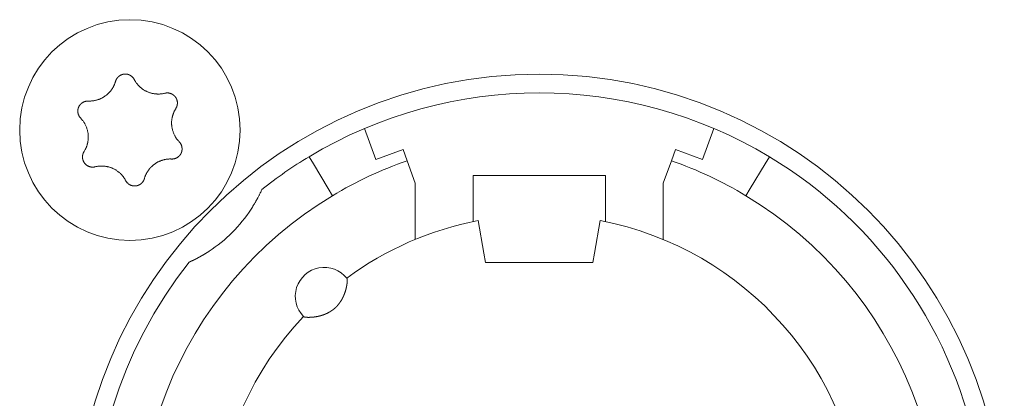
# Model space of a CAD drawing. Units: millimetres. Extents: x -35 to 1785, y -814 to 1867.
# Drawn here: x 566 to 589, y 19 to 28 of the extents above; entities that cross this region are included whole.
import ezdxf

# ---------------------------------------------------------------- set-up
doc = ezdxf.new("R2010")
doc.units = ezdxf.units.MM
doc.header["$LTSCALE"] = 50.8
doc.layers.get('0').update_dxf_attribs({"lineweight": 0})
doc.layers.add('Visible Edges(A H Standard)', color=7, linetype='Continuous', lineweight=0)

# ---------------------------------------------------------------- blocks, each defined once
blk = doc.blocks.new('グループ-11')
at = {"layer": 'Visible Edges(A H Standard)', "color": 0, "lineweight": 0}
for p, q in [((-265.795, -540.931), (-266.068, -540.179)), ((-257.616, -540.179), (-257.889, -540.931)), ((-267.409, -540.864), (-267.306, -541.035)), ((-265.137, -540.692), (-265.795, -540.931)), ((-265.039, -540.96), (-265.137, -540.692)), ((-258.547, -540.692), (-258.645, -540.96)), ((-257.889, -540.931), (-258.547, -540.692)), ((-256.378, -541.035), (-256.275, -540.864)), ((-266.945, -541.635), (-267.306, -541.035)), ((-264.842, -541.502), (-265.039, -540.96)), ((-258.645, -540.96), (-258.842, -541.502)), ((-256.378, -541.035), (-256.739, -541.635)), ((-263.442, -542.02), (-263.442, -541.318)), ((-263.442, -541.318), (-260.242, -541.318)), ((-260.242, -541.318), (-260.242, -542.02)), ((-264.842, -542.864), (-264.842, -541.502)), ((-258.842, -541.502), (-258.842, -542.864)), ((-266.945, -541.635), (-266.842, -541.806)), ((-256.842, -541.806), (-256.739, -541.635)), ((-263.442, -542.02), (-263.442, -542.433)), ((-260.242, -542.433), (-260.242, -542.02)), ((-263.181, -543.196), (-263.318, -542.408)), ((-260.366, -542.408), (-260.503, -543.196)), ((-263.142, -543.418), (-263.181, -543.196)), ((-260.503, -543.196), (-260.542, -543.418)), ((-260.542, -543.418), (-263.142, -543.418))]:
    blk.add_line(p, q, dxfattribs=at)
at = {"layer": 'Visible Edges(A H Standard)', "color": 0, "lineweight": 0, "flags": 128}
for points in [[(-272.09, -539.043), (-272.09, -539.042, -0.014455), (-272.086, -539.029), (-272.086, -539.029, -0.012835), (-272.082, -539.017, -0.012831), (-272.077, -539.006), (-272.077, -539.006, -0.012837), (-272.071, -538.995), (-272.071, -538.994, -0.012803), (-272.065, -538.984), (-272.065, -538.984, -0.011844), (-272.059, -538.974, -0.011838), (-272.052, -538.964, -0.011834), (-272.045, -538.955, -0.011836), (-272.037, -538.946), (-272.037, -538.946, -0.011852), (-272.03, -538.938), (-272.029, -538.938, -0.009979), (-272.022, -538.931), (-272.022, -538.931, -0.009714), (-272.015, -538.925, -0.009708), (-272.008, -538.919, -0.009701), (-272.001, -538.913, -0.009697), (-271.993, -538.907, -0.009696), (-271.985, -538.902, -0.0097), (-271.977, -538.897, -0.009712), (-271.968, -538.893), (-271.968, -538.893, -0.009725), (-271.96, -538.889), (-271.96, -538.889, -0.00974), (-271.951, -538.885), (-271.951, -538.885, -0.009582), (-271.942, -538.881), (-271.942, -538.881, -0.009523), (-271.934, -538.878, -0.009517), (-271.925, -538.875, -0.009508), (-271.916, -538.873, -0.009502), (-271.907, -538.871, -0.0095), (-271.898, -538.869, -0.009501), (-271.888, -538.867, -0.009505), (-271.879, -538.866, -0.009519), (-271.87, -538.866), (-271.87, -538.866, -0.009531), (-271.861, -538.865), (-271.861, -538.865, -0.009471), (-271.851, -538.865), (-271.851, -538.865, -0.009412), (-271.842, -538.865), (-271.842, -538.865, -0.009399), (-271.833, -538.866, -0.009394), (-271.824, -538.867, -0.009386), (-271.815, -538.868, -0.009381), (-271.806, -538.87, -0.00938), (-271.797, -538.872, -0.009382), (-271.788, -538.875, -0.009387), (-271.779, -538.877), (-271.779, -538.877, -0.009401), (-271.77, -538.88), (-271.77, -538.88, -0.009359), (-271.762, -538.884), (-271.762, -538.884, -0.009272), (-271.754, -538.887), (-271.754, -538.887, -0.009259), (-271.745, -538.891, -0.009253), (-271.737, -538.895, -0.009245), (-271.73, -538.9, -0.009239), (-271.722, -538.905, -0.009237), (-271.714, -538.91, -0.009238), (-271.707, -538.915, -0.009247), (-271.7, -538.921), (-271.698, -538.922, -0.018305), (-271.688, -538.931), (-271.687, -538.932, -0.01655), (-271.675, -538.944), (-271.675, -538.944, -0.016519), (-271.665, -538.956, -0.016507), (-271.655, -538.969), (-271.655, -538.969, -0.016511), (-271.646, -538.983), (-271.646, -538.983, -0.016014), (-271.638, -538.996), (-271.638, -538.996)], [(-272.748, -539.518), (-272.743, -539.518, 0.015437), (-272.712, -539.518), (-272.707, -539.518, 0.007965), (-272.686, -539.517, 0.007965), (-272.665, -539.516, 0.007968), (-272.645, -539.514, 0.007973), (-272.624, -539.511), (-272.619, -539.51, 0.015959), (-272.588, -539.505), (-272.581, -539.503, 0.013067), (-272.551, -539.496), (-272.55, -539.496, 0.010635), (-272.523, -539.488, 0.010618), (-272.497, -539.479, 0.010613), (-272.471, -539.469, 0.010614), (-272.445, -539.458, 0.010621), (-272.42, -539.445, 0.010633), (-272.396, -539.432), (-272.395, -539.432, 0.010644), (-272.372, -539.418, 0.010141), (-272.349, -539.403), (-272.349, -539.403, 0.011577), (-272.326, -539.386), (-272.325, -539.385, 0.011552), (-272.301, -539.367, 0.011529), (-272.278, -539.347, 0.011522), (-272.257, -539.326, 0.011522), (-272.236, -539.304, 0.011529), (-272.216, -539.281, 0.011539), (-272.197, -539.257), (-272.197, -539.257, 0.01156), (-272.18, -539.234), (-272.179, -539.232, 0.009971), (-272.166, -539.212), (-272.165, -539.211, 0.008865), (-272.153, -539.191), (-272.153, -539.191, 0.008856), (-272.142, -539.171, 0.008845), (-272.132, -539.15, 0.008842), (-272.122, -539.129, 0.008841), (-272.113, -539.108, 0.008842), (-272.104, -539.086), (-272.104, -539.086, 0.008844), (-272.097, -539.065), (-272.097, -539.064, 0.008296), (-272.091, -539.043), (-272.09, -539.043)], [(-271.638, -538.996), (-271.638, -538.997, 0.008248), (-271.628, -539.016), (-271.628, -539.016, 0.008515), (-271.617, -539.034, 0.007455), (-271.606, -539.052), (-271.604, -539.056, 0.014731), (-271.587, -539.079), (-271.584, -539.083, 0.009688), (-271.569, -539.103, 0.009688), (-271.552, -539.123, 0.00969), (-271.535, -539.142), (-271.533, -539.144, 0.015412), (-271.51, -539.168), (-271.507, -539.17, 0.011595), (-271.484, -539.19, 0.01157), (-271.461, -539.21, 0.011561), (-271.436, -539.228, 0.01156), (-271.411, -539.245, 0.011567), (-271.385, -539.261, 0.011576), (-271.359, -539.275), (-271.359, -539.275, 0.011595), (-271.332, -539.288), (-271.331, -539.288, 0.011623), (-271.304, -539.3), (-271.304, -539.301, 0.011663), (-271.275, -539.311), (-271.275, -539.311, 0.011634), (-271.246, -539.321), (-271.246, -539.321, 0.011615), (-271.217, -539.329, 0.011601), (-271.187, -539.335, 0.0116), (-271.157, -539.341, 0.011607), (-271.127, -539.345, 0.011621), (-271.097, -539.347), (-271.095, -539.347, 0.011635), (-271.068, -539.348, 0.009177), (-271.04, -539.348), (-271.039, -539.348, 0.013969), (-271.009, -539.347), (-271.006, -539.346, 0.013948), (-270.969, -539.342), (-270.969, -539.342, 0.013935), (-270.933, -539.337), (-270.933, -539.336, 0.013493), (-270.899, -539.329), (-270.898, -539.329)], [(-270.898, -539.329), (-270.898, -539.329, -0.011662), (-270.887, -539.326, -0.012028), (-270.875, -539.324), (-270.875, -539.324, -0.012025), (-270.864, -539.323, -0.012028), (-270.852, -539.322, -0.012047), (-270.84, -539.321), (-270.839, -539.321, -0.017856), (-270.824, -539.322), (-270.823, -539.322, -0.016261), (-270.807, -539.323, -0.016254), (-270.791, -539.326, -0.01627), (-270.776, -539.33), (-270.774, -539.33, -0.016296), (-270.762, -539.334), (-270.76, -539.334, -0.010641), (-270.751, -539.338), (-270.751, -539.338, -0.009655), (-270.742, -539.341, -0.009649), (-270.733, -539.345, -0.009642), (-270.725, -539.349, -0.009638), (-270.716, -539.354, -0.009637), (-270.708, -539.359, -0.009641), (-270.701, -539.364, -0.009652), (-270.693, -539.369), (-270.693, -539.369, -0.009665), (-270.685, -539.375), (-270.685, -539.375, -0.009679), (-270.678, -539.381), (-270.678, -539.381, -0.009552), (-270.671, -539.388), (-270.671, -539.388, -0.009502), (-270.664, -539.394), (-270.664, -539.394, -0.009491), (-270.658, -539.401, -0.009486), (-270.652, -539.408, -0.00948), (-270.646, -539.415, -0.009477), (-270.641, -539.422, -0.009478), (-270.635, -539.43, -0.009482), (-270.63, -539.438, -0.009495), (-270.625, -539.446), (-270.625, -539.446, -0.009507), (-270.621, -539.454), (-270.621, -539.454, -0.00946), (-270.617, -539.462), (-270.617, -539.462, -0.009409), (-270.613, -539.471), (-270.613, -539.471, -0.009396), (-270.61, -539.479, -0.009391), (-270.607, -539.488, -0.009382), (-270.604, -539.497, -0.009377), (-270.602, -539.505, -0.009376), (-270.599, -539.514, -0.009377), (-270.598, -539.523, -0.009382), (-270.596, -539.532), (-270.596, -539.532, -0.009396), (-270.595, -539.542), (-270.595, -539.542, -0.009354), (-270.594, -539.551), (-270.594, -539.551, -0.009268), (-270.594, -539.56), (-270.594, -539.56, -0.009256), (-270.594, -539.569, -0.00925), (-270.594, -539.578, -0.009241), (-270.595, -539.587, -0.009236), (-270.596, -539.596, -0.009234), (-270.597, -539.605, -0.009235), (-270.599, -539.614, -0.009245), (-270.601, -539.623), (-270.601, -539.625, -0.017921), (-270.605, -539.637), (-270.605, -539.639, -0.013106), (-270.609, -539.652), (-270.609, -539.652, -0.013081), (-270.614, -539.663, -0.013071), (-270.62, -539.675), (-270.62, -539.675, -0.013061), (-270.626, -539.686), (-270.626, -539.686, -0.012654), (-270.632, -539.697), (-270.632, -539.697)], [(-272.934, -539.932), (-272.934, -539.932, -0.014913), (-272.944, -539.921), (-272.945, -539.921, -0.014255), (-272.952, -539.911), (-272.953, -539.91, -0.011046), (-272.959, -539.902, -0.007988), (-272.964, -539.895), (-272.965, -539.894, -0.015956), (-272.971, -539.884), (-272.972, -539.882, -0.015948), (-272.979, -539.868, -0.015948), (-272.985, -539.854), (-272.986, -539.853, -0.015976), (-272.99, -539.84), (-272.991, -539.839, -0.011182), (-272.994, -539.829), (-272.994, -539.829, -0.009789), (-272.996, -539.819, -0.009783), (-272.998, -539.81, -0.009774), (-273, -539.801, -0.009768), (-273.001, -539.791, -0.009767), (-273.002, -539.782, -0.00977), (-273.003, -539.772, -0.009776), (-273.003, -539.763, -0.009792), (-273.003, -539.753), (-273.003, -539.753, -0.009807), (-273.003, -539.744), (-273.003, -539.743, -0.009706), (-273.002, -539.734), (-273.002, -539.734, -0.009596), (-273, -539.725), (-273, -539.725, -0.009585), (-272.999, -539.716, -0.00958), (-272.997, -539.706, -0.009573), (-272.994, -539.697, -0.00957), (-272.992, -539.688, -0.009571), (-272.989, -539.679, -0.009575), (-272.985, -539.671, -0.009588), (-272.982, -539.662), (-272.982, -539.662, -0.009605), (-272.978, -539.654), (-272.978, -539.654, -0.009567), (-272.974, -539.645), (-272.974, -539.645, -0.009492), (-272.969, -539.637), (-272.969, -539.637, -0.009479), (-272.964, -539.629, -0.009473), (-272.959, -539.622, -0.009464), (-272.953, -539.614, -0.009459), (-272.948, -539.607, -0.009457), (-272.942, -539.6, -0.009459), (-272.935, -539.593, -0.009464), (-272.929, -539.586, -0.00948), (-272.922, -539.58), (-272.922, -539.58, -0.009457), (-272.915, -539.574), (-272.915, -539.574, -0.009367), (-272.908, -539.568), (-272.908, -539.568, -0.009353), (-272.901, -539.563, -0.009347), (-272.893, -539.558, -0.009338), (-272.885, -539.553, -0.009332), (-272.877, -539.548, -0.009329), (-272.869, -539.544, -0.009329), (-272.861, -539.54, -0.009333), (-272.853, -539.536, -0.00935), (-272.844, -539.533), (-272.844, -539.533, -0.009322), (-272.836, -539.53, -0.009128), (-272.827, -539.527), (-272.825, -539.527, -0.018215), (-272.812, -539.523, -0.009105), (-272.799, -539.521, -0.018187), (-272.786, -539.519), (-272.784, -539.519, -0.009098), (-272.775, -539.518, -0.009105), (-272.766, -539.518), (-272.764, -539.517, -0.017662), (-272.751, -539.518), (-272.749, -539.518), (-272.748, -539.518)], [(-270.632, -539.697), (-270.635, -539.702, 0.01649), (-270.652, -539.73), (-270.654, -539.735, 0.008389), (-270.664, -539.754, 0.008397), (-270.674, -539.774), (-270.675, -539.776, 0.011474), (-270.685, -539.8), (-270.688, -539.805, 0.012577), (-270.696, -539.828, 0.00629), (-270.704, -539.852, 0.012582), (-270.711, -539.876), (-270.713, -539.883, 0.012593), (-270.719, -539.908, 0.007036), (-270.724, -539.933), (-270.724, -539.934, 0.014103), (-270.729, -539.962), (-270.729, -539.966, 0.014096), (-270.733, -540.003), (-270.733, -540.004, 0.014102), (-270.734, -540.039), (-270.734, -540.043, 0.012385), (-270.734, -540.069), (-270.734, -540.072, 0.0072), (-270.733, -540.091, 0.007194), (-270.731, -540.11), (-270.731, -540.115, 0.014377), (-270.727, -540.143), (-270.727, -540.147, 0.014378), (-270.72, -540.184), (-270.72, -540.185, 0.014391), (-270.711, -540.221), (-270.711, -540.221, 0.01402), (-270.7, -540.256), (-270.7, -540.256, 0.01394), (-270.688, -540.29, 0.013935), (-270.673, -540.324), (-270.673, -540.326, 0.013942), (-270.658, -540.355), (-270.656, -540.359, 0.010912), (-270.644, -540.38, 0.007594), (-270.632, -540.4), (-270.63, -540.403, 0.01516), (-270.613, -540.428, 0.007577), (-270.596, -540.451, 0.015152), (-270.577, -540.474), (-270.574, -540.478, 0.01326), (-270.55, -540.504), (-270.55, -540.504)], [(-272.852, -540.739), (-272.849, -540.735, 0.01649), (-272.832, -540.707), (-272.83, -540.702, 0.008389), (-272.82, -540.682, 0.008397), (-272.81, -540.663), (-272.809, -540.661, 0.011474), (-272.799, -540.637), (-272.796, -540.631, 0.012577), (-272.788, -540.608, 0.00629), (-272.78, -540.585, 0.012582), (-272.773, -540.561), (-272.771, -540.553, 0.012593), (-272.765, -540.528), (-272.764, -540.525, 0.007035), (-272.761, -540.507, 0.007054), (-272.757, -540.489), (-272.757, -540.484, 0.014097), (-272.753, -540.456), (-272.753, -540.452, 0.014101), (-272.75, -540.415), (-272.75, -540.412, 0.01411), (-272.75, -540.381), (-272.75, -540.377, 0.009378), (-272.751, -540.355, 0.007196), (-272.752, -540.333), (-272.752, -540.33, 0.014379), (-272.755, -540.302), (-272.756, -540.297, 0.014376), (-272.762, -540.26), (-272.762, -540.26, 0.014387), (-272.771, -540.224), (-272.771, -540.223, 0.014118), (-272.781, -540.188), (-272.781, -540.188, 0.013943), (-272.793, -540.153, 0.013933), (-272.807, -540.12), (-272.808, -540.119, 0.01394), (-272.823, -540.088), (-272.825, -540.084, 0.012538), (-272.837, -540.061, 0.007595), (-272.851, -540.038), (-272.852, -540.037, 0.015161), (-272.868, -540.012, 0.007577), (-272.886, -539.988, 0.015153), (-272.905, -539.965), (-272.908, -539.961, 0.01468), (-272.934, -539.933), (-272.934, -539.932)], [(-270.55, -540.504), (-270.549, -540.504, -0.014913), (-270.54, -540.515), (-270.539, -540.516, -0.014255), (-270.531, -540.525), (-270.531, -540.527, -0.011046), (-270.525, -540.534, -0.007988), (-270.52, -540.542), (-270.519, -540.543, -0.015956), (-270.513, -540.553), (-270.512, -540.555, -0.015948), (-270.505, -540.568, -0.015948), (-270.499, -540.583), (-270.498, -540.584, -0.015976), (-270.494, -540.596), (-270.493, -540.598, -0.011182), (-270.49, -540.607), (-270.49, -540.608, -0.009789), (-270.488, -540.617, -0.009783), (-270.486, -540.626, -0.009774), (-270.484, -540.636, -0.009768), (-270.483, -540.645, -0.009767), (-270.482, -540.655, -0.00977), (-270.481, -540.664, -0.009776), (-270.481, -540.674, -0.009792), (-270.481, -540.683), (-270.481, -540.683, -0.009807), (-270.481, -540.693), (-270.481, -540.693, -0.009706), (-270.482, -540.702), (-270.482, -540.702, -0.009596), (-270.484, -540.712), (-270.484, -540.712, -0.009585), (-270.485, -540.721, -0.00958), (-270.487, -540.73, -0.009573), (-270.489, -540.739, -0.00957), (-270.492, -540.748, -0.009571), (-270.495, -540.757, -0.009575), (-270.498, -540.766, -0.009588), (-270.502, -540.774), (-270.502, -540.774, -0.009605), (-270.506, -540.783), (-270.506, -540.783, -0.009567), (-270.51, -540.791), (-270.51, -540.791, -0.009492), (-270.515, -540.799), (-270.515, -540.799, -0.009479), (-270.52, -540.807, -0.009473), (-270.525, -540.815, -0.009464), (-270.531, -540.822, -0.009459), (-270.536, -540.83, -0.009457), (-270.542, -540.837, -0.009459), (-270.549, -540.843, -0.009464), (-270.555, -540.85, -0.00948), (-270.562, -540.856), (-270.562, -540.856, -0.009457), (-270.569, -540.862), (-270.569, -540.862, -0.009367), (-270.576, -540.868), (-270.576, -540.868, -0.009353), (-270.583, -540.874, -0.009347), (-270.591, -540.879, -0.009338), (-270.599, -540.884, -0.009332), (-270.607, -540.888, -0.009329), (-270.615, -540.893, -0.009329), (-270.623, -540.897, -0.009333), (-270.631, -540.9, -0.00935), (-270.64, -540.904), (-270.64, -540.904, -0.009322), (-270.648, -540.907, -0.009128), (-270.657, -540.909), (-270.659, -540.91, -0.018215), (-270.672, -540.913, -0.009105), (-270.685, -540.916, -0.018187), (-270.698, -540.918), (-270.7, -540.918, -0.009098), (-270.709, -540.919, -0.009105), (-270.718, -540.919), (-270.72, -540.919, -0.017662), (-270.733, -540.919), (-270.735, -540.919), (-270.736, -540.919)], [(-272.586, -541.108), (-272.586, -541.108, -0.011662), (-272.597, -541.11, -0.012028), (-272.609, -541.112), (-272.609, -541.112, -0.012025), (-272.62, -541.114, -0.012028), (-272.632, -541.115, -0.012047), (-272.644, -541.115), (-272.645, -541.115, -0.017856), (-272.66, -541.115), (-272.661, -541.115, -0.016261), (-272.677, -541.113, -0.016254), (-272.693, -541.11, -0.01627), (-272.708, -541.107), (-272.71, -541.107, -0.016296), (-272.722, -541.103), (-272.724, -541.102, -0.010641), (-272.733, -541.099), (-272.733, -541.099, -0.009655), (-272.742, -541.095, -0.009649), (-272.751, -541.091, -0.009642), (-272.759, -541.087, -0.009638), (-272.767, -541.083, -0.009637), (-272.776, -541.078, -0.009641), (-272.783, -541.072, -0.009652), (-272.791, -541.067), (-272.791, -541.067, -0.009665), (-272.799, -541.061), (-272.799, -541.061, -0.009679), (-272.806, -541.055), (-272.806, -541.055, -0.009552), (-272.813, -541.049), (-272.813, -541.049, -0.009502), (-272.819, -541.042), (-272.819, -541.042, -0.009491), (-272.826, -541.036, -0.009486), (-272.832, -541.029, -0.00948), (-272.838, -541.022, -0.009477), (-272.843, -541.014, -0.009478), (-272.849, -541.006, -0.009482), (-272.854, -540.999, -0.009495), (-272.858, -540.991), (-272.858, -540.991, -0.009507), (-272.863, -540.983), (-272.863, -540.982, -0.00946), (-272.867, -540.974), (-272.867, -540.974, -0.009409), (-272.871, -540.966), (-272.871, -540.966, -0.009396), (-272.874, -540.957, -0.009391), (-272.877, -540.949, -0.009382), (-272.88, -540.94, -0.009377), (-272.882, -540.931, -0.009376), (-272.884, -540.922, -0.009377), (-272.886, -540.913, -0.009382), (-272.888, -540.904), (-272.888, -540.904, -0.009396), (-272.889, -540.895), (-272.889, -540.895, -0.009354), (-272.89, -540.886), (-272.89, -540.886, -0.009268), (-272.89, -540.877), (-272.89, -540.877, -0.009256), (-272.89, -540.868, -0.00925), (-272.89, -540.859, -0.009241), (-272.889, -540.85, -0.009236), (-272.888, -540.841, -0.009234), (-272.887, -540.832, -0.009235), (-272.885, -540.823, -0.009245), (-272.883, -540.814), (-272.883, -540.812, -0.017921), (-272.879, -540.799), (-272.879, -540.797, -0.013106), (-272.874, -540.785), (-272.874, -540.785, -0.013081), (-272.87, -540.773, -0.013071), (-272.864, -540.761), (-272.864, -540.761, -0.013061), (-272.858, -540.75), (-272.858, -540.75, -0.012654), (-272.852, -540.74), (-272.852, -540.739)], [(-271.846, -541.44), (-271.846, -541.44, 0.008248), (-271.856, -541.421), (-271.856, -541.42, 0.008515), (-271.867, -541.402, 0.007455), (-271.878, -541.384), (-271.88, -541.381, 0.014731), (-271.897, -541.357), (-271.9, -541.353, 0.009688), (-271.915, -541.333, 0.009688), (-271.932, -541.314, 0.00969), (-271.949, -541.295), (-271.951, -541.292, 0.015412), (-271.974, -541.269), (-271.977, -541.266, 0.011595), (-272, -541.246, 0.01157), (-272.023, -541.227, 0.011561), (-272.048, -541.209, 0.01156), (-272.073, -541.192, 0.011567), (-272.099, -541.176, 0.011576), (-272.125, -541.161), (-272.125, -541.161, 0.011595), (-272.152, -541.148), (-272.152, -541.148, 0.011623), (-272.18, -541.136), (-272.18, -541.136, 0.011663), (-272.209, -541.125), (-272.209, -541.125, 0.011634), (-272.238, -541.116), (-272.238, -541.116, 0.011615), (-272.267, -541.108, 0.011601), (-272.297, -541.101, 0.0116), (-272.327, -541.096, 0.011607), (-272.357, -541.092, 0.011621), (-272.387, -541.089), (-272.389, -541.089, 0.011635), (-272.416, -541.088, 0.009177), (-272.443, -541.088), (-272.445, -541.088, 0.013969), (-272.475, -541.09), (-272.478, -541.09, 0.013948), (-272.515, -541.094), (-272.515, -541.094, 0.013935), (-272.55, -541.1), (-272.551, -541.1, 0.013493), (-272.585, -541.108), (-272.586, -541.108)], [(-270.736, -540.919), (-270.741, -540.919, 0.015437), (-270.772, -540.918), (-270.777, -540.918, 0.007965), (-270.798, -540.919, 0.007965), (-270.818, -540.921, 0.007968), (-270.839, -540.923, 0.007973), (-270.86, -540.925), (-270.865, -540.926, 0.015959), (-270.896, -540.932), (-270.903, -540.933, 0.013067), (-270.933, -540.941), (-270.934, -540.941, 0.010635), (-270.961, -540.949, 0.010618), (-270.987, -540.958, 0.010613), (-271.013, -540.968, 0.010614), (-271.039, -540.979, 0.010621), (-271.064, -540.991, 0.010633), (-271.088, -541.004), (-271.089, -541.005, 0.010644), (-271.112, -541.019, 0.010141), (-271.135, -541.034), (-271.135, -541.034, 0.011577), (-271.158, -541.051), (-271.159, -541.051, 0.011552), (-271.183, -541.07, 0.011529), (-271.205, -541.09, 0.011522), (-271.227, -541.111, 0.011522), (-271.248, -541.133, 0.011529), (-271.268, -541.155, 0.011539), (-271.287, -541.179), (-271.287, -541.18, 0.01156), (-271.304, -541.203), (-271.305, -541.204, 0.009971), (-271.318, -541.225), (-271.319, -541.226, 0.008865), (-271.331, -541.245), (-271.331, -541.245, 0.008856), (-271.342, -541.266, 0.008845), (-271.352, -541.286, 0.008842), (-271.362, -541.307, 0.008841), (-271.371, -541.329, 0.008842), (-271.379, -541.35), (-271.38, -541.351, 0.008844), (-271.387, -541.372), (-271.387, -541.372, 0.008296), (-271.393, -541.393), (-271.394, -541.394)], [(-271.394, -541.394), (-271.394, -541.394, -0.014455), (-271.398, -541.407), (-271.398, -541.407, -0.012835), (-271.402, -541.419, -0.012831), (-271.407, -541.431), (-271.407, -541.431, -0.012837), (-271.413, -541.442), (-271.413, -541.442, -0.012803), (-271.419, -541.453), (-271.419, -541.453, -0.011844), (-271.425, -541.463, -0.011838), (-271.432, -541.472, -0.011834), (-271.439, -541.481, -0.011836), (-271.447, -541.49), (-271.447, -541.49, -0.011852), (-271.454, -541.498), (-271.455, -541.499, -0.009979), (-271.462, -541.505), (-271.462, -541.505, -0.009714), (-271.469, -541.512, -0.009708), (-271.476, -541.518, -0.009701), (-271.483, -541.524, -0.009697), (-271.491, -541.529, -0.009696), (-271.499, -541.534, -0.0097), (-271.507, -541.539, -0.009712), (-271.516, -541.544), (-271.516, -541.544, -0.009725), (-271.524, -541.548), (-271.524, -541.548, -0.00974), (-271.533, -541.552), (-271.533, -541.552, -0.009582), (-271.541, -541.555), (-271.542, -541.555, -0.009523), (-271.55, -541.558, -0.009517), (-271.559, -541.561, -0.009508), (-271.568, -541.564, -0.009502), (-271.577, -541.566, -0.0095), (-271.586, -541.568, -0.009501), (-271.595, -541.569, -0.009505), (-271.605, -541.57, -0.009519), (-271.614, -541.571), (-271.614, -541.571, -0.009532), (-271.623, -541.571), (-271.623, -541.571, -0.009471), (-271.633, -541.571), (-271.633, -541.571, -0.009412), (-271.642, -541.571), (-271.642, -541.571, -0.009399), (-271.651, -541.57, -0.009394), (-271.66, -541.569, -0.009386), (-271.669, -541.568, -0.009381), (-271.678, -541.566, -0.00938), (-271.687, -541.564, -0.009382), (-271.696, -541.562, -0.009387), (-271.705, -541.559), (-271.705, -541.559, -0.009401), (-271.713, -541.556), (-271.713, -541.556, -0.009359), (-271.722, -541.553), (-271.722, -541.553, -0.009272), (-271.73, -541.549), (-271.73, -541.549, -0.009259), (-271.738, -541.545, -0.009253), (-271.746, -541.541, -0.009245), (-271.754, -541.537, -0.009239), (-271.762, -541.532, -0.009237), (-271.769, -541.527, -0.009238), (-271.777, -541.521, -0.009247), (-271.784, -541.516), (-271.786, -541.514, -0.018305), (-271.796, -541.506), (-271.797, -541.504, -0.01655), (-271.809, -541.492), (-271.809, -541.492, -0.016519), (-271.819, -541.48, -0.016507), (-271.829, -541.467), (-271.829, -541.467, -0.016511), (-271.838, -541.454), (-271.838, -541.454, -0.016014), (-271.845, -541.44), (-271.846, -541.44)], [(-268.55, -541.654, -0.002846), (-268.566, -541.69), (-268.57, -541.697, -0.004335), (-268.59, -541.739), (-268.591, -541.743, -0.002411), (-268.609, -541.778), (-268.61, -541.781, -0.003311), (-268.625, -541.811), (-268.626, -541.812, -0.001246), (-268.64, -541.84, -0.003103), (-268.655, -541.868), (-268.659, -541.874, -0.003687), (-268.681, -541.915), (-268.682, -541.917, -0.004031), (-268.707, -541.962), (-268.71, -541.967, -0.003677), (-268.732, -542.004), (-268.734, -542.008, -0.002221), (-268.751, -542.036, -0.008024), (-268.811, -542.131, -0.008024)]]:
    blk.add_lwpolyline(points, format="xyb", dxfattribs=at)
at = {"layer": 'Visible Edges(A H Standard)', "color": 0, "lineweight": 0}
for centre, radius in [((-271.742, -540.218), 2.667), ((-261.842, -550.118), 11.25)]:
    blk.add_circle(centre, radius, dxfattribs=at)
for centre, radius, start, end in [((-261.842, -550.118), 10.8, 58.9715, 121.0285), ((-261.842, -550.118), 10.8, 121.0285, 128.3979), ((-261.842, -550.118), 10.8, 321.6021, 58.9715), ((-261.842, -550.118), 9.7, 109.2446, 121.0285), ((-261.842, -550.118), 9.7, 58.9715, 70.7554), ((-261.842, -550.118), 9.7, 121.0285, 58.9715), ((-271.742, -540.218), 3.5, 303.1319, 326.8681), ((-261.842, -550.118), 7.85, 136.5956, 79.1649), ((-261.842, -550.118), 7.85, 100.8351, 126.3739), ((-261.842, -550.118), 10.8, 141.6021, 308.3979), ((-267.042, -544.238), 0.7, 38.4153, 224.5542)]:
    blk.add_arc(centre, radius, start, end, dxfattribs=at)
for points, weights, knots in [([(-269.829, -543.149), (-269.85, -543.163), (-269.872, -543.177), (-269.876, -543.179), (-269.88, -543.182), (-269.909, -543.2), (-269.939, -543.218), (-269.948, -543.223), (-269.956, -543.228), (-269.98, -543.242), (-270.004, -543.256), (-270.009, -543.259), (-270.014, -543.262), (-270.028, -543.27), (-270.042, -543.278), (-270.056, -543.285), (-270.07, -543.293), (-270.071, -543.294), (-270.073, -543.295), (-270.09, -543.304), (-270.107, -543.313), (-270.114, -543.317), (-270.122, -543.321), (-270.14, -543.33), (-270.159, -543.34), (-270.163, -543.342), (-270.167, -543.344), (-270.177, -543.349), (-270.187, -543.354), (-270.188, -543.354), (-270.188, -543.354), (-270.198, -543.359), (-270.207, -543.364), (-270.217, -543.369), (-270.231, -543.375), (-270.245, -543.382), (-270.258, -543.388), (-270.265, -543.391), (-270.272, -543.395), (-270.289, -543.403), (-270.306, -543.41)], [1, 0.999973502024, 1, 1, 1, 0.999919958978, 1, 1, 1, 0.999942193791, 1, 1, 1, 0.999988370579, 1, 0.999992766427, 1, 1, 1, 0.999972469431, 1, 1, 1, 0.999951742814, 1, 1, 1, 0.999996248351, 1, 1, 1, 0.999994491569, 1, 1, 1, 0.999976705825, 1, 1, 1, 0.999985596121, 1], [0, 0, 0, 1, 1, 2, 2, 3, 3, 4, 4, 5, 5, 6, 6, 7, 7, 8, 8, 9, 9, 10, 10, 11, 11, 12, 12, 13, 13, 14, 14, 15, 15, 16, 16, 17, 17, 18, 18, 19, 19, 20, 20, 20]), ([(-266.494, -543.803), (-266.493, -543.803), (-266.493, -543.803), (-266.493, -543.803), (-266.492, -543.804), (-266.492, -543.805), (-266.492, -543.806), (-266.492, -543.806), (-266.492, -543.806), (-266.491, -543.807), (-266.491, -543.808), (-266.491, -543.808), (-266.491, -543.808), (-266.49, -543.809), (-266.49, -543.81), (-266.49, -543.811), (-266.49, -543.811), (-266.489, -543.813), (-266.489, -543.815), (-266.489, -543.816), (-266.489, -543.816), (-266.488, -543.819), (-266.488, -543.822), (-266.488, -543.823), (-266.488, -543.823), (-266.487, -543.826), (-266.487, -543.83), (-266.487, -543.83), (-266.487, -543.83), (-266.486, -543.834), (-266.486, -543.838), (-266.486, -543.839), (-266.486, -543.839), (-266.486, -543.843), (-266.486, -543.848), (-266.486, -543.848), (-266.486, -543.848), (-266.486, -543.853), (-266.486, -543.858), (-266.486, -543.859), (-266.486, -543.859), (-266.486, -543.865), (-266.487, -543.871), (-266.487, -543.872), (-266.487, -543.872), (-266.487, -543.879), (-266.487, -543.886), (-266.487, -543.886), (-266.487, -543.886), (-266.488, -543.893), (-266.489, -543.901), (-266.489, -543.904), (-266.489, -543.907), (-266.49, -543.921), (-266.492, -543.935), (-266.493, -543.939), (-266.493, -543.943), (-266.494, -543.95), (-266.495, -543.957), (-266.496, -543.964), (-266.498, -543.971), (-266.498, -543.971), (-266.498, -543.972), (-266.499, -543.981), (-266.501, -543.99), (-266.501, -543.991), (-266.502, -543.993), (-266.504, -544.005), (-266.507, -544.017), (-266.507, -544.021), (-266.508, -544.025), (-266.512, -544.044), (-266.517, -544.064), (-266.518, -544.067), (-266.52, -544.071), (-266.523, -544.084), (-266.526, -544.096), (-266.527, -544.097), (-266.527, -544.098), (-266.53, -544.109), (-266.533, -544.12), (-266.534, -544.121), (-266.534, -544.121), (-266.537, -544.132), (-266.54, -544.142), (-266.544, -544.152), (-266.548, -544.162), (-266.549, -544.166), (-266.551, -544.171), (-266.558, -544.19), (-266.566, -544.209), (-266.568, -544.214), (-266.57, -544.22), (-266.575, -544.23), (-266.579, -544.24), (-266.584, -544.25), (-266.588, -544.26), (-266.589, -544.261), (-266.589, -544.261), (-266.594, -544.272), (-266.6, -544.283), (-266.6, -544.284), (-266.601, -544.285), (-266.606, -544.295), (-266.612, -544.305), (-266.618, -544.315), (-266.624, -544.325), (-266.625, -544.328), (-266.627, -544.331), (-266.636, -544.346), (-266.646, -544.361), (-266.649, -544.366), (-266.653, -544.371), (-266.663, -544.386), (-266.674, -544.401), (-266.675, -544.403), (-266.677, -544.406), (-266.685, -544.415), (-266.692, -544.425), (-266.692, -544.425), (-266.692, -544.425), (-266.7, -544.435), (-266.707, -544.444), (-266.708, -544.444), (-266.708, -544.444), (-266.715, -544.453), (-266.723, -544.462), (-266.723, -544.462), (-266.723, -544.463), (-266.731, -544.472), (-266.739, -544.48), (-266.739, -544.48), (-266.74, -544.48), (-266.748, -544.489), (-266.756, -544.497), (-266.764, -544.506), (-266.773, -544.514), (-266.774, -544.515), (-266.774, -544.515), (-266.784, -544.525), (-266.795, -544.533), (-266.796, -544.534), (-266.796, -544.535), (-266.805, -544.542), (-266.814, -544.55), (-266.824, -544.557), (-266.833, -544.564), (-266.833, -544.564), (-266.833, -544.564), (-266.843, -544.571), (-266.853, -544.578), (-266.853, -544.578), (-266.853, -544.578), (-266.863, -544.585), (-266.873, -544.591), (-266.873, -544.591), (-266.873, -544.591), (-266.883, -544.598), (-266.894, -544.604), (-266.896, -544.606), (-266.899, -544.608), (-266.914, -544.617), (-266.931, -544.626), (-266.936, -544.629), (-266.941, -544.632), (-266.957, -544.641), (-266.973, -544.648), (-266.976, -544.65), (-266.979, -544.651), (-266.99, -544.656), (-267.001, -544.661), (-267.001, -544.661), (-267.001, -544.661), (-267.011, -544.666), (-267.022, -544.67), (-267.022, -544.67), (-267.022, -544.67), (-267.033, -544.675), (-267.043, -544.679), (-267.044, -544.679), (-267.046, -544.68), (-267.054, -544.683), (-267.062, -544.686), (-267.07, -544.689), (-267.079, -544.692), (-267.079, -544.692), (-267.079, -544.692), (-267.088, -544.695), (-267.097, -544.697), (-267.097, -544.698), (-267.098, -544.698), (-267.109, -544.701), (-267.12, -544.704), (-267.124, -544.706), (-267.129, -544.707), (-267.148, -544.712), (-267.168, -544.717), (-267.174, -544.718), (-267.179, -544.719), (-267.188, -544.721), (-267.197, -544.723), (-267.206, -544.725), (-267.214, -544.727), (-267.216, -544.727), (-267.217, -544.727), (-267.229, -544.729), (-267.241, -544.731), (-267.242, -544.732), (-267.243, -544.732), (-267.258, -544.734), (-267.273, -544.736), (-267.276, -544.736), (-267.279, -544.737), (-267.299, -544.739), (-267.318, -544.741), (-267.322, -544.742), (-267.326, -544.742), (-267.338, -544.743), (-267.351, -544.744), (-267.363, -544.745), (-267.375, -544.745), (-267.377, -544.745), (-267.378, -544.745), (-267.393, -544.746), (-267.408, -544.746), (-267.412, -544.746), (-267.416, -544.746), (-267.427, -544.746), (-267.439, -544.746), (-267.442, -544.746), (-267.444, -544.746), (-267.451, -544.745), (-267.459, -544.745), (-267.459, -544.745), (-267.459, -544.745), (-267.466, -544.745), (-267.473, -544.744), (-267.474, -544.744), (-267.475, -544.744), (-267.479, -544.744), (-267.484, -544.743), (-267.489, -544.743), (-267.494, -544.742), (-267.499, -544.741), (-267.503, -544.741), (-267.505, -544.74), (-267.506, -544.74), (-267.51, -544.74), (-267.514, -544.739), (-267.514, -544.739), (-267.515, -544.739), (-267.517, -544.738), (-267.52, -544.737), (-267.52, -544.737), (-267.52, -544.737), (-267.523, -544.737), (-267.525, -544.736), (-267.525, -544.736), (-267.525, -544.736), (-267.528, -544.735), (-267.53, -544.735), (-267.53, -544.734), (-267.531, -544.734), (-267.532, -544.734), (-267.533, -544.733), (-267.533, -544.733), (-267.533, -544.733), (-267.534, -544.733), (-267.535, -544.732), (-267.535, -544.732), (-267.535, -544.732), (-267.536, -544.732), (-267.537, -544.731), (-267.537, -544.731), (-267.538, -544.731), (-267.538, -544.731), (-267.539, -544.73), (-267.539, -544.73), (-267.54, -544.73), (-267.54, -544.729), (-267.541, -544.729), (-267.541, -544.729), (-267.541, -544.729), (-267.541, -544.729), (-267.541, -544.729)], [1, 1, 1, 0.996719062028, 1, 0.99897827586, 1, 1, 1, 0.999397903535, 1, 1, 1, 0.999592453565, 1, 1, 1, 0.999184540287, 1, 1, 1, 0.999570899733, 1, 1, 1, 0.999727458515, 1, 1, 1, 0.999803487437, 1, 1, 1, 0.999832283679, 1, 1, 1, 0.99987280282, 1, 1, 1, 0.999924046271, 1, 1, 1, 0.999944690604, 1, 1, 1, 0.999953505468, 1, 1, 1, 0.999720953602, 1, 1, 1, 0.999947816403, 1, 0.999980725858, 1, 1, 1, 0.999937834111, 1, 1, 1, 0.999945511055, 1, 1, 1, 0.999768904013, 1, 1, 1, 0.999927638555, 1, 1, 1, 0.999928988236, 1, 1, 1, 0.999918649465, 1, 0.999958596037, 1, 1, 1, 0.999651003944, 1, 1, 1, 0.999920698008, 1, 0.999936707073, 1, 1, 1, 0.999811333123, 1, 1, 1, 0.999908073761, 1, 0.999913425076, 1, 1, 1, 0.999681180982, 1, 1, 1, 0.99968017719, 1, 1, 1, 0.99991511882, 1, 1, 1, 0.999909342603, 1, 1, 1, 0.999901002742, 1, 1, 1, 0.99988971216, 1, 1, 1, 0.999874742996, 1, 0.999855070429, 1, 1, 1, 0.99967231966, 1, 1, 1, 0.999848309679, 1, 0.999870268112, 1, 1, 1, 0.999886341131, 1, 1, 1, 0.999898474342, 1, 1, 1, 0.999906384277, 1, 1, 1, 0.999666457147, 1, 1, 1, 0.999683555759, 1, 1, 1, 0.99991936772, 1, 1, 1, 0.999915845496, 1, 1, 1, 0.999909675964, 1, 1, 1, 0.999899611038, 1, 0.999959316697, 1, 1, 1, 0.999908253079, 1, 1, 1, 0.999950516182, 1, 1, 1, 0.999651130676, 1, 1, 1, 0.999958547965, 1, 0.999957066933, 1, 1, 1, 0.999880771837, 1, 1, 1, 0.999927760531, 1, 1, 1, 0.999769993794, 1, 1, 1, 0.999945274744, 1, 0.999938547556, 1, 1, 1, 0.999771996177, 1, 1, 1, 0.99982387073, 1, 1, 1, 0.999953608577, 1, 1, 1, 0.999944821512, 1, 1, 1, 0.999921161047, 1, 1, 1, 0.999668551267, 1, 1, 1, 0.999802458376, 1, 1, 1, 0.999724575009, 1, 1, 1, 0.999915419937, 1, 1, 1, 0.999421001242, 1, 1, 1, 0.999755998273, 1, 1, 1, 0.999648119339, 1, 1, 1, 0.999436327752, 1, 1, 1, 0.99898221616, 1, 1, 1, 0.998068644582, 1, 1, 1, 1, 1], [0, 0, 0, 1, 1, 2, 2, 3, 3, 4, 4, 5, 5, 6, 6, 7, 7, 8, 8, 9, 9, 10, 10, 11, 11, 12, 12, 13, 13, 14, 14, 15, 15, 16, 16, 17, 17, 18, 18, 19, 19, 20, 20, 21, 21, 22, 22, 23, 23, 24, 24, 25, 25, 26, 26, 27, 27, 28, 28, 29, 29, 30, 30, 31, 31, 32, 32, 33, 33, 34, 34, 35, 35, 36, 36, 37, 37, 38, 38, 39, 39, 40, 40, 41, 41, 42, 42, 43, 43, 44, 44, 45, 45, 46, 46, 47, 47, 48, 48, 49, 49, 50, 50, 51, 51, 52, 52, 53, 53, 54, 54, 55, 55, 56, 56, 57, 57, 58, 58, 59, 59, 60, 60, 61, 61, 62, 62, 63, 63, 64, 64, 65, 65, 66, 66, 67, 67, 68, 68, 69, 69, 70, 70, 71, 71, 72, 72, 73, 73, 74, 74, 75, 75, 76, 76, 77, 77, 78, 78, 79, 79, 80, 80, 81, 81, 82, 82, 83, 83, 84, 84, 85, 85, 86, 86, 87, 87, 88, 88, 89, 89, 90, 90, 91, 91, 92, 92, 93, 93, 94, 94, 95, 95, 96, 96, 97, 97, 98, 98, 99, 99, 100, 100, 101, 101, 102, 102, 103, 103, 104, 104, 105, 105, 106, 106, 107, 107, 108, 108, 109, 109, 110, 110, 111, 111, 112, 112, 113, 113, 114, 114, 115, 115, 116, 116, 117, 117, 118, 118, 119, 119, 120, 120, 121, 121, 122, 122, 123, 123, 124, 124, 125, 125, 126, 126, 127, 127, 128, 128, 129, 129, 130, 130, 131, 131, 132, 132, 133, 133, 134, 134, 135, 135, 136, 136, 137, 137, 138, 138, 139, 139, 140, 140, 141, 141, 142, 142, 142])]:
    blk.add_rational_spline(points, weights, degree=2, knots=knots, dxfattribs=at)

msp = doc.modelspace()

# ---------------------------------------------------------------- block references
at = {"color": 0}
msp.add_blockref('グループ-11', (840, 565.509), dxfattribs=at)

doc.saveas('drawing.dxf')
